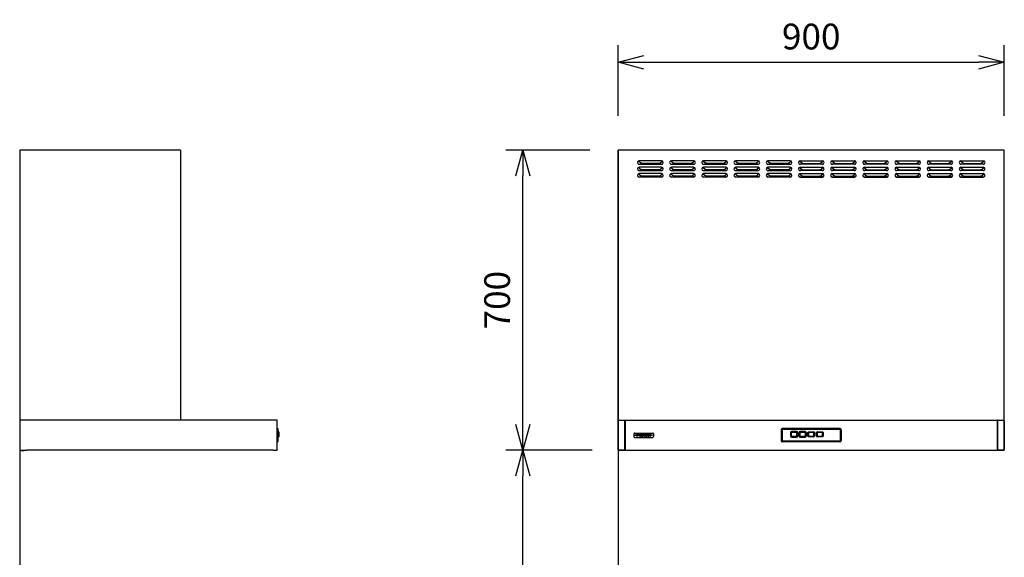
# Model space of a CAD drawing. Extents: x 377 to 19047, y 531 to 7857.
# Drawn here: x 673 to 2968, y 2351 to 3604 of the extents above; entities that cross this region are included whole.
import ezdxf

# ---------------------------------------------------------------- set-up
doc = ezdxf.new("R2010")
doc.units = 0
doc.header["$LTSCALE"] = 10
doc.header["$MEASUREMENT"] = 0
for name, pattern in [('CENTER', [10.16, 6.35, -1.27, 1.27, -1.27]), ('DASHED', [0.75, 0.5, -0.25]), ('HIDDEN', [0.375, 0.25, -0.125]), ('PHANTOM', [2.5, 1.25, -0.25, 0.25, -0.25, 0.25, -0.25])]:
    doc.linetypes.add(name, pattern=pattern)
doc.layers.get('0').update_dxf_attribs({"linetype": 'CONTINUOUS'})
doc.layers.get('Defpoints').update_dxf_attribs({"linetype": 'CONTINUOUS'})
doc.layers.add('A0', color=7, linetype='CONTINUOUS')
doc.styles.add('K2', font='sse', dxfattribs={"width": 0.7, "bigfont": 'bigfont'})
doc.styles.get("Standard").update_dxf_attribs({"font": 'TXT.shx', "width": 0.7, "bigfont": 'BIGFONT.shx'})
doc.dimstyles.get("Standard").update_dxf_attribs({"dimtxt": 0.18, "dimasz": 0.18, "dimexe": 0.18, "dimexo": 0.0625, "dimgap": 0.09, "dimtad": 0, "dimtih": 1, "dimtoh": 1, "dimdec": 1, "dimzin": 0, "dimdsep": 46, "dimtxsty": 'K2', "dimcen": 0.09, "dimadec": 0, "dimazin": 0, "dimtfac": 1, "dimtdec": 1, "dimtofl": 0, "dimtmove": 2, "dimatfit": 3, "dimfxl": 0, "dimtolj": 1, "dimtzin": 0, "dimarcsym": 0})

# ---------------------------------------------------------------- blocks, each defined once
blk = doc.blocks.new('A$C2bc4c42c')
at = {"layer": 'A0'}
for p, q in [((900, 700), (0, 700)), ((0, 70), (0, 700)), ((900, 70), (900, 700))]:
    blk.add_line(p, q, dxfattribs=at)
at = {"layer": 'A0', "linetype": 'Continuous'}
for p, q in [((54, 669.2), (46.9, 674.4)), ((101, 675), (49, 675)), ((49, 667), (101, 667)), ((49.7, 667.3), (53.2, 668.6)), ((95.1, 668.9), (54.9, 668.9)), ((96, 669.2), (103.1, 674.4)), ((100.3, 667.3), (96.8, 668.6)), ((129, 669.2), (121.9, 674.4)), ((176, 675), (124, 675)), ((124, 667), (176, 667)), ((124.7, 667.3), (128.2, 668.6)), ((170.1, 668.9), (129.9, 668.9)), ((171, 669.2), (178.1, 674.4)), ((175.3, 667.3), (171.8, 668.6)), ((204, 669.2), (196.9, 674.4)), ((251, 675), (199, 675)), ((199, 667), (251, 667)), ((199.7, 667.3), (203.2, 668.6)), ((245.1, 668.9), (204.9, 668.9)), ((246, 669.2), (253.1, 674.4)), ((250.3, 667.3), (246.8, 668.6)), ((279, 669.2), (271.9, 674.4)), ((326, 675), (274, 675)), ((274, 667), (326, 667)), ((274.7, 667.3), (278.2, 668.6)), ((320.1, 668.9), (279.9, 668.9)), ((321, 669.2), (328.1, 674.4)), ((325.3, 667.3), (321.8, 668.6)), ((354, 669.2), (346.9, 674.4)), ((401, 675), (349, 675)), ((349, 667), (401, 667)), ((349.7, 667.3), (353.2, 668.6)), ((395.1, 668.9), (354.9, 668.9)), ((396, 669.2), (403.1, 674.4)), ((400.3, 667.3), (396.8, 668.6)), ((429, 669.2), (421.9, 674.4)), ((424, 675), (476, 675)), ((476, 667), (424, 667)), ((424.7, 667.3), (428.2, 668.6)), ((429.9, 668.9), (470.1, 668.9)), ((471, 669.2), (478.1, 674.4)), ((475.3, 667.3), (471.8, 668.6)), ((504, 669.2), (496.9, 674.4)), ((499, 675), (551, 675)), ((551, 667), (499, 667)), ((499.7, 667.3), (503.2, 668.6)), ((504.9, 668.9), (545.1, 668.9)), ((546, 669.2), (553.1, 674.4)), ((550.3, 667.3), (546.8, 668.6)), ((579, 669.2), (571.9, 674.4)), ((574, 675), (626, 675)), ((626, 667), (574, 667)), ((574.7, 667.3), (578.2, 668.6)), ((579.9, 668.9), (620.1, 668.9)), ((621, 669.2), (628.1, 674.4)), ((625.3, 667.3), (621.8, 668.6)), ((654, 669.2), (646.9, 674.4)), ((649, 675), (701, 675)), ((701, 667), (649, 667)), ((649.7, 667.3), (653.2, 668.6)), ((654.9, 668.9), (695.1, 668.9)), ((696, 669.2), (703.1, 674.4)), ((700.3, 667.3), (696.8, 668.6)), ((729, 669.2), (721.9, 674.4)), ((724, 675), (776, 675)), ((776, 667), (724, 667)), ((724.7, 667.3), (728.2, 668.6)), ((729.9, 668.9), (770.1, 668.9)), ((771, 669.2), (778.1, 674.4)), ((775.3, 667.3), (771.8, 668.6)), ((804, 669.2), (796.9, 674.4)), ((799, 675), (851, 675)), ((851, 667), (799, 667)), ((799.7, 667.3), (803.2, 668.6)), ((804.9, 668.9), (845.1, 668.9)), ((846, 669.2), (853.1, 674.4)), ((850.3, 667.3), (846.8, 668.6)), ((54, 654.2), (46.9, 659.4)), ((54, 639.2), (46.9, 644.4)), ((101, 660), (49, 660)), ((49, 652), (101, 652)), ((101, 645), (49, 645)), ((49.7, 652.3), (53.2, 653.6)), ((95.1, 653.9), (54.9, 653.9)), ((96, 654.2), (103.1, 659.4)), ((96, 639.2), (103.1, 644.4)), ((100.3, 652.3), (96.8, 653.6)), ((129, 654.2), (121.9, 659.4)), ((129, 639.2), (121.9, 644.4)), ((176, 660), (124, 660)), ((124, 652), (176, 652)), ((176, 645), (124, 645)), ((124.7, 652.3), (128.2, 653.6)), ((170.1, 653.9), (129.9, 653.9)), ((171, 654.2), (178.1, 659.4)), ((171, 639.2), (178.1, 644.4)), ((175.3, 652.3), (171.8, 653.6)), ((204, 654.2), (196.9, 659.4)), ((204, 639.2), (196.9, 644.4)), ((251, 660), (199, 660)), ((199, 652), (251, 652)), ((251, 645), (199, 645)), ((199.7, 652.3), (203.2, 653.6)), ((245.1, 653.9), (204.9, 653.9)), ((246, 654.2), (253.1, 659.4)), ((246, 639.2), (253.1, 644.4)), ((250.3, 652.3), (246.8, 653.6)), ((279, 654.2), (271.9, 659.4)), ((279, 639.2), (271.9, 644.4)), ((326, 660), (274, 660)), ((274, 652), (326, 652)), ((326, 645), (274, 645)), ((274.7, 652.3), (278.2, 653.6)), ((320.1, 653.9), (279.9, 653.9)), ((321, 654.2), (328.1, 659.4)), ((321, 639.2), (328.1, 644.4)), ((325.3, 652.3), (321.8, 653.6)), ((354, 654.2), (346.9, 659.4)), ((354, 639.2), (346.9, 644.4)), ((401, 660), (349, 660)), ((349, 652), (401, 652)), ((401, 645), (349, 645)), ((349.7, 652.3), (353.2, 653.6)), ((395.1, 653.9), (354.9, 653.9)), ((396, 654.2), (403.1, 659.4)), ((396, 639.2), (403.1, 644.4)), ((400.3, 652.3), (396.8, 653.6)), ((429, 654.2), (421.9, 659.4)), ((429, 639.2), (421.9, 644.4)), ((424, 660), (476, 660)), ((476, 652), (424, 652)), ((424, 645), (476, 645)), ((424.7, 652.3), (428.2, 653.6)), ((429.9, 653.9), (470.1, 653.9)), ((471, 654.2), (478.1, 659.4)), ((471, 639.2), (478.1, 644.4)), ((475.3, 652.3), (471.8, 653.6)), ((504, 654.2), (496.9, 659.4)), ((504, 639.2), (496.9, 644.4)), ((499, 660), (551, 660)), ((551, 652), (499, 652)), ((499, 645), (551, 645)), ((499.7, 652.3), (503.2, 653.6)), ((504.9, 653.9), (545.1, 653.9)), ((546, 654.2), (553.1, 659.4)), ((546, 639.2), (553.1, 644.4)), ((550.3, 652.3), (546.8, 653.6)), ((579, 654.2), (571.9, 659.4)), ((579, 639.2), (571.9, 644.4)), ((574, 660), (626, 660)), ((626, 652), (574, 652)), ((574, 645), (626, 645)), ((574.7, 652.3), (578.2, 653.6)), ((579.9, 653.9), (620.1, 653.9)), ((621, 654.2), (628.1, 659.4)), ((621, 639.2), (628.1, 644.4)), ((625.3, 652.3), (621.8, 653.6)), ((654, 654.2), (646.9, 659.4)), ((654, 639.2), (646.9, 644.4)), ((649, 660), (701, 660)), ((701, 652), (649, 652)), ((649, 645), (701, 645)), ((649.7, 652.3), (653.2, 653.6)), ((654.9, 653.9), (695.1, 653.9)), ((696, 654.2), (703.1, 659.4)), ((696, 639.2), (703.1, 644.4)), ((700.3, 652.3), (696.8, 653.6)), ((729, 654.2), (721.9, 659.4)), ((729, 639.2), (721.9, 644.4)), ((724, 660), (776, 660)), ((776, 652), (724, 652)), ((724, 645), (776, 645)), ((724.7, 652.3), (728.2, 653.6)), ((729.9, 653.9), (770.1, 653.9)), ((771, 654.2), (778.1, 659.4)), ((771, 639.2), (778.1, 644.4)), ((775.3, 652.3), (771.8, 653.6)), ((804, 654.2), (796.9, 659.4)), ((804, 639.2), (796.9, 644.4)), ((799, 660), (851, 660)), ((851, 652), (799, 652)), ((799, 645), (851, 645)), ((799.7, 652.3), (803.2, 653.6)), ((804.9, 653.9), (845.1, 653.9)), ((846, 654.2), (853.1, 659.4)), ((846, 639.2), (853.1, 644.4)), ((850.3, 652.3), (846.8, 653.6)), ((101, 637), (49, 637)), ((49.7, 637.3), (53.2, 638.6)), ((95.1, 638.9), (54.9, 638.9)), ((100.3, 637.3), (96.8, 638.6)), ((176, 637), (124, 637)), ((124.7, 637.3), (128.2, 638.6)), ((170.1, 638.9), (129.9, 638.9)), ((175.3, 637.3), (171.8, 638.6)), ((251, 637), (199, 637)), ((199.7, 637.3), (203.2, 638.6)), ((245.1, 638.9), (204.9, 638.9)), ((250.3, 637.3), (246.8, 638.6)), ((326, 637), (274, 637)), ((274.7, 637.3), (278.2, 638.6)), ((320.1, 638.9), (279.9, 638.9)), ((325.3, 637.3), (321.8, 638.6)), ((401, 637), (349, 637)), ((349.7, 637.3), (353.2, 638.6)), ((395.1, 638.9), (354.9, 638.9)), ((400.3, 637.3), (396.8, 638.6)), ((424, 637), (476, 637)), ((424.7, 637.3), (428.2, 638.6)), ((429.9, 638.9), (470.1, 638.9)), ((475.3, 637.3), (471.8, 638.6)), ((499, 637), (551, 637)), ((499.7, 637.3), (503.2, 638.6)), ((504.9, 638.9), (545.1, 638.9)), ((550.3, 637.3), (546.8, 638.6)), ((574, 637), (626, 637)), ((574.7, 637.3), (578.2, 638.6)), ((579.9, 638.9), (620.1, 638.9)), ((625.3, 637.3), (621.8, 638.6)), ((649, 637), (701, 637)), ((649.7, 637.3), (653.2, 638.6)), ((654.9, 638.9), (695.1, 638.9)), ((700.3, 637.3), (696.8, 638.6)), ((724, 637), (776, 637)), ((724.7, 637.3), (728.2, 638.6)), ((729.9, 638.9), (770.1, 638.9)), ((775.3, 637.3), (771.8, 638.6)), ((799, 637), (851, 637)), ((799.7, 637.3), (803.2, 638.6)), ((804.9, 638.9), (845.1, 638.9)), ((850.3, 637.3), (846.8, 638.6)), ((0, 0.5), (0, 69.5)), ((0.5, 70), (899.5, 70)), ((1.7, 69.7), (16, 69.7)), ((15.8, 0.2), (15.8, 69.7)), ((16, 69.5), (16, 0.5)), ((884, 69.7), (898.3, 69.7)), ((884, 69.5), (884, 0.5)), ((884.2, 0.2), (884.2, 69.7)), ((900, 0.5), (900, 69.5)), ((0.2, 68.2), (0.2, 1.7)), ((380, 47.5), (380, 22.5)), ((382, 23.5), (382, 46.5)), ((382.1, 46.5), (382.1, 23.5)), ((517, 50.5), (383, 50.5)), ((517, 50.3), (383, 50.3)), ((516, 48.5), (384, 48.5)), ((516, 48.4), (384, 48.4)), ((517.9, 23.5), (517.9, 46.5)), ((518, 23.5), (518, 46.5)), ((520, 47.5), (520, 22.5)), ((899.8, 68.2), (899.8, 1.7)), ((36.5, 38), (36.5, 32)), ((38.5, 40), (80.5, 40)), ((38.5, 30), (80.5, 30)), ((42.6, 35.4), (39, 35.4)), ((39, 35.4), (39, 34.8)), ((39, 34.8), (42.6, 34.8)), ((42.6, 34.8), (42.6, 35.4)), ((48.3, 37.5), (43.4, 37.5)), ((43.4, 37.5), (43.4, 35.4)), ((43.4, 35.4), (44.2, 35.4)), ((44.2, 34.8), (43.4, 34.8)), ((43.4, 34.8), (43.4, 32.6)), ((43.4, 32.6), (44.8, 32.6)), ((44.2, 35.4), (44.2, 34.8)), ((44.8, 35.4), (44.8, 36.9)), ((44.8, 36.9), (48.3, 36.9)), ((47.7, 35.4), (44.8, 35.4)), ((44.8, 32.6), (44.8, 34.8)), ((44.8, 34.8), (47.7, 34.8)), ((47.7, 34.8), (47.7, 35.4)), ((48.3, 36.9), (48.3, 37.5)), ((49.2, 37.5), (50.6, 37.5)), ((53.5, 37.5), (54.3, 37.5)), ((55, 33.1), (55, 32.5)), ((58.7, 37.5), (57.4, 37.5)), ((61.6, 37.5), (60.3, 37.5)), ((60.3, 37.5), (60.3, 32.6)), ((60.3, 32.6), (61.6, 32.6)), ((61.6, 32.6), (61.6, 37.5)), ((71.6, 37.5), (70.3, 37.5)), ((70.3, 37.5), (70.3, 32.6)), ((70.3, 32.6), (71.6, 32.6)), ((71.6, 35.4), (71.6, 37.5)), ((74.2, 35.4), (71.6, 35.4)), ((71.6, 32.6), (71.6, 34.8)), ((71.6, 34.8), (74.2, 34.8)), ((75.6, 37.5), (74.2, 37.5)), ((74.2, 37.5), (74.2, 35.4)), ((74.2, 34.8), (74.2, 32.6)), ((74.2, 32.6), (75.6, 32.6)), ((74.8, 34.8), (74.8, 35.4)), ((74.8, 35.4), (75.6, 35.4)), ((75.6, 34.8), (74.8, 34.8)), ((75.6, 35.4), (75.6, 37.5)), ((75.6, 32.6), (75.6, 34.8)), ((80, 35.4), (76.4, 35.4)), ((76.4, 35.4), (76.4, 34.8)), ((76.4, 34.8), (80, 34.8)), ((80, 34.8), (80, 35.4)), ((82.5, 38), (82.5, 32)), ((401.5, 41), (401.5, 33)), ((402.1, 33), (402.1, 41)), ((403.6, 41), (403.6, 33)), ((416, 43.5), (404, 43.5)), ((404, 42.9), (416, 42.9)), ((416, 41.4), (404, 41.4)), ((404, 32.6), (416, 32.6)), ((416, 31.1), (404, 31.1)), ((404, 30.5), (416, 30.5)), ((416.4, 33), (416.4, 41)), ((417.9, 41), (417.9, 33)), ((418.5, 33), (418.5, 41)), ((421.5, 41), (421.5, 33)), ((422.1, 33), (422.1, 41)), ((423.6, 41), (423.6, 33)), ((436, 43.5), (424, 43.5)), ((424, 42.9), (436, 42.9)), ((436, 41.4), (424, 41.4)), ((424, 32.6), (436, 32.6)), ((436, 31.1), (424, 31.1)), ((424, 30.5), (436, 30.5)), ((436.4, 33), (436.4, 41)), ((437.9, 41), (437.9, 33)), ((438.5, 33), (438.5, 41)), ((442.1, 33), (442.1, 41)), ((443.6, 41), (443.6, 33)), ((444, 42.9), (456, 42.9)), ((456, 41.4), (444, 41.4)), ((444, 32.6), (456, 32.6)), ((456, 31.1), (444, 31.1)), ((456.4, 33), (456.4, 41)), ((457.9, 41), (457.9, 33)), ((462.1, 33), (462.1, 41)), ((463.6, 41), (463.6, 33)), ((464, 42.9), (476, 42.9)), ((476, 41.4), (464, 41.4)), ((464, 32.6), (476, 32.6)), ((476, 31.1), (464, 31.1)), ((476.4, 33), (476.4, 41)), ((477.9, 41), (477.9, 33)), ((0.5, 0), (899.5, 0)), ((16.1, 0.2), (1.7, 0.2)), ((517, 19.7), (383, 19.7)), ((517, 19.5), (383, 19.5)), ((384, 21.6), (516, 21.6)), ((384, 21.5), (516, 21.5)), ((898.3, 0.2), (883.9, 0.2))]:
    blk.add_line(p, q, dxfattribs=at)
at = {"layer": 'A0', "linetype": 'DASHED'}
blk.add_line((76, 70), (92, 70), dxfattribs=at)
at = {"layer": 'A0', "linetype": 'CENTER'}
blk.add_line((899.5, 70), (900, 70), dxfattribs=at)
at = {"layer": 'A0', "linetype": 'PHANTOM'}
for p, q in [((383, 50.3), (383, 50.5)), ((517, 50.3), (517, 50.5)), ((402.1, 41), (403.6, 41)), ((402.1, 33), (403.6, 33)), ((404, 42.9), (404, 41.4)), ((404, 31.1), (404, 32.6)), ((416, 42.9), (416, 41.4)), ((416, 31.1), (416, 32.6)), ((416.4, 41), (417.9, 41)), ((416.4, 33), (417.9, 33)), ((422.1, 41), (423.6, 41)), ((422.1, 33), (423.6, 33)), ((424, 42.9), (424, 41.4)), ((424, 31.1), (424, 32.6)), ((436, 42.9), (436, 41.4)), ((436, 31.1), (436, 32.6)), ((436.4, 41), (437.9, 41)), ((436.4, 33), (437.9, 33)), ((442.1, 41), (443.6, 41)), ((442.1, 33), (443.6, 33)), ((444, 42.9), (444, 41.4)), ((444, 31.1), (444, 32.6)), ((456, 42.9), (456, 41.4)), ((456, 31.1), (456, 32.6)), ((456.4, 41), (457.9, 41)), ((456.4, 33), (457.9, 33)), ((462.1, 41), (463.6, 41)), ((462.1, 33), (463.6, 33)), ((464, 42.9), (464, 41.4)), ((464, 31.1), (464, 32.6)), ((476, 42.9), (476, 41.4)), ((476, 31.1), (476, 32.6)), ((476.4, 41), (477.9, 41)), ((476.4, 33), (477.9, 33)), ((14, 0), (14, 0.2)), ((383, 19.5), (383, 19.7))]:
    blk.add_line(p, q, dxfattribs=at)
at = {"layer": 'A0', "linetype": 'Continuous'}
for centre, radius, start, end in [((49, 671), 4, 90, 270), ((48.6, 670.1), 3, 248.7797, 290.5223), ((54.9, 663.9), 5, 90, 110.5223), ((95.1, 663.9), 5, 69.4777, 90), ((101.4, 670.1), 3, 249.4777, 291.2203), ((101, 671), 4, 270, 90), ((124, 671), 4, 90, 270), ((123.6, 670.1), 3, 248.7797, 290.5223), ((129.9, 663.9), 5, 90, 110.5223), ((170.1, 663.9), 5, 69.4777, 90), ((176.4, 670.1), 3, 249.4777, 291.2203), ((176, 671), 4, 270, 90), ((199, 671), 4, 90, 270), ((198.6, 670.1), 3, 248.7797, 290.5223), ((204.9, 663.9), 5, 90, 110.5223), ((245.1, 663.9), 5, 69.4777, 90), ((251.4, 670.1), 3, 249.4777, 291.2203), ((251, 671), 4, 270, 90), ((274, 671), 4, 90, 270), ((273.6, 670.1), 3, 248.7797, 290.5223), ((279.9, 663.9), 5, 90, 110.5223), ((320.1, 663.9), 5, 69.4777, 90), ((326.4, 670.1), 3, 249.4777, 291.2203), ((326, 671), 4, 270, 90), ((349, 671), 4, 90, 270), ((348.6, 670.1), 3, 248.7797, 290.5223), ((354.9, 663.9), 5, 90, 110.5223), ((395.1, 663.9), 5, 69.4777, 90), ((401.4, 670.1), 3, 249.4777, 291.2203), ((401, 671), 4, 270, 90), ((424, 671), 4, 90, 270), ((423.6, 670.1), 3, 248.7797, 290.5223), ((429.9, 663.9), 5, 90, 110.5223), ((470.1, 663.9), 5, 69.4777, 90), ((476.4, 670.1), 3, 249.4777, 291.2203), ((476, 671), 4, 270, 90), ((499, 671), 4, 90, 270), ((498.6, 670.1), 3, 248.7797, 290.5223), ((504.9, 663.9), 5, 90, 110.5223), ((545.1, 663.9), 5, 69.4777, 90), ((551.4, 670.1), 3, 249.4777, 291.2203), ((551, 671), 4, 270, 90), ((574, 671), 4, 90, 270), ((573.6, 670.1), 3, 248.7797, 290.5223), ((579.9, 663.9), 5, 90, 110.5223), ((620.1, 663.9), 5, 69.4777, 90), ((626.4, 670.1), 3, 249.4777, 291.2203), ((626, 671), 4, 270, 90), ((649, 671), 4, 90, 270), ((648.6, 670.1), 3, 248.7797, 290.5223), ((654.9, 663.9), 5, 90, 110.5223), ((695.1, 663.9), 5, 69.4777, 90), ((701.4, 670.1), 3, 249.4777, 291.2203), ((701, 671), 4, 270, 90), ((724, 671), 4, 90, 270), ((723.6, 670.1), 3, 248.7797, 290.5223), ((729.9, 663.9), 5, 90, 110.5223), ((770.1, 663.9), 5, 69.4777, 90), ((776.4, 670.1), 3, 249.4777, 291.2203), ((776, 671), 4, 270, 90), ((799, 671), 4, 90, 270), ((798.6, 670.1), 3, 248.7797, 290.5223), ((804.9, 663.9), 5, 90, 110.5223), ((845.1, 663.9), 5, 69.4777, 90), ((851.4, 670.1), 3, 249.4777, 291.2203), ((851, 671), 4, 270, 90), ((49, 656), 4, 90, 270), ((49, 641), 4, 90, 270), ((48.6, 655.1), 3, 248.7797, 290.5223), ((54.9, 648.9), 5, 90, 110.5223), ((95.1, 648.9), 5, 69.4777, 90), ((101.4, 655.1), 3, 249.4777, 291.2203), ((101, 656), 4, 270, 90), ((101, 641), 4, 270, 90), ((124, 656), 4, 90, 270), ((124, 641), 4, 90, 270), ((123.6, 655.1), 3, 248.7797, 290.5223), ((129.9, 648.9), 5, 90, 110.5223), ((170.1, 648.9), 5, 69.4777, 90), ((176.4, 655.1), 3, 249.4777, 291.2203), ((176, 656), 4, 270, 90), ((176, 641), 4, 270, 90), ((199, 656), 4, 90, 270), ((199, 641), 4, 90, 270), ((198.6, 655.1), 3, 248.7797, 290.5223), ((204.9, 648.9), 5, 90, 110.5223), ((245.1, 648.9), 5, 69.4777, 90), ((251.4, 655.1), 3, 249.4777, 291.2203), ((251, 656), 4, 270, 90), ((251, 641), 4, 270, 90), ((274, 656), 4, 90, 270), ((274, 641), 4, 90, 270), ((273.6, 655.1), 3, 248.7797, 290.5223), ((279.9, 648.9), 5, 90, 110.5223), ((320.1, 648.9), 5, 69.4777, 90), ((326.4, 655.1), 3, 249.4777, 291.2203), ((326, 656), 4, 270, 90), ((326, 641), 4, 270, 90), ((349, 656), 4, 90, 270), ((349, 641), 4, 90, 270), ((348.6, 655.1), 3, 248.7797, 290.5223), ((354.9, 648.9), 5, 90, 110.5223), ((395.1, 648.9), 5, 69.4777, 90), ((401.4, 655.1), 3, 249.4777, 291.2203), ((401, 656), 4, 270, 90), ((401, 641), 4, 270, 90), ((424, 656), 4, 90, 270), ((424, 641), 4, 90, 270), ((423.6, 655.1), 3, 248.7797, 290.5223), ((429.9, 648.9), 5, 90, 110.5223), ((470.1, 648.9), 5, 69.4777, 90), ((476.4, 655.1), 3, 249.4777, 291.2203), ((476, 656), 4, 270, 90), ((476, 641), 4, 270, 90), ((499, 656), 4, 90, 270), ((499, 641), 4, 90, 270), ((498.6, 655.1), 3, 248.7797, 290.5223), ((504.9, 648.9), 5, 90, 110.5223), ((545.1, 648.9), 5, 69.4777, 90), ((551.4, 655.1), 3, 249.4777, 291.2203), ((551, 656), 4, 270, 90), ((551, 641), 4, 270, 90), ((574, 656), 4, 90, 270), ((574, 641), 4, 90, 270), ((573.6, 655.1), 3, 248.7797, 290.5223), ((579.9, 648.9), 5, 90, 110.5223), ((620.1, 648.9), 5, 69.4777, 90), ((626.4, 655.1), 3, 249.4777, 291.2203), ((626, 656), 4, 270, 90), ((626, 641), 4, 270, 90), ((649, 656), 4, 90, 270), ((649, 641), 4, 90, 270), ((648.6, 655.1), 3, 248.7797, 290.5223), ((654.9, 648.9), 5, 90, 110.5223), ((695.1, 648.9), 5, 69.4777, 90), ((701.4, 655.1), 3, 249.4777, 291.2203), ((701, 656), 4, 270, 90), ((701, 641), 4, 270, 90), ((724, 656), 4, 90, 270), ((724, 641), 4, 90, 270), ((723.6, 655.1), 3, 248.7797, 290.5223), ((729.9, 648.9), 5, 90, 110.5223), ((770.1, 648.9), 5, 69.4777, 90), ((776.4, 655.1), 3, 249.4777, 291.2203), ((776, 656), 4, 270, 90), ((776, 641), 4, 270, 90), ((799, 656), 4, 90, 270), ((799, 641), 4, 90, 270), ((798.6, 655.1), 3, 248.7797, 290.5223), ((804.9, 648.9), 5, 90, 110.5223), ((845.1, 648.9), 5, 69.4777, 90), ((851.4, 655.1), 3, 249.4777, 291.2203), ((851, 656), 4, 270, 90), ((851, 641), 4, 270, 90), ((48.6, 640.1), 3, 248.7797, 290.5223), ((54.9, 633.9), 5, 90, 110.5223), ((95.1, 633.9), 5, 69.4777, 90), ((101.4, 640.1), 3, 249.4777, 291.2203), ((123.6, 640.1), 3, 248.7797, 290.5223), ((129.9, 633.9), 5, 90, 110.5223), ((170.1, 633.9), 5, 69.4777, 90), ((176.4, 640.1), 3, 249.4777, 291.2203), ((198.6, 640.1), 3, 248.7797, 290.5223), ((204.9, 633.9), 5, 90, 110.5223), ((245.1, 633.9), 5, 69.4777, 90), ((251.4, 640.1), 3, 249.4777, 291.2203), ((273.6, 640.1), 3, 248.7797, 290.5223), ((279.9, 633.9), 5, 90, 110.5223), ((320.1, 633.9), 5, 69.4777, 90), ((326.4, 640.1), 3, 249.4777, 291.2203), ((348.6, 640.1), 3, 248.7797, 290.5223), ((354.9, 633.9), 5, 90, 110.5223), ((395.1, 633.9), 5, 69.4777, 90), ((401.4, 640.1), 3, 249.4777, 291.2203), ((423.6, 640.1), 3, 248.7797, 290.5223), ((429.9, 633.9), 5, 90, 110.5223), ((470.1, 633.9), 5, 69.4777, 90), ((476.4, 640.1), 3, 249.4777, 291.2203), ((498.6, 640.1), 3, 248.7797, 290.5223), ((504.9, 633.9), 5, 90, 110.5223), ((545.1, 633.9), 5, 69.4777, 90), ((551.4, 640.1), 3, 249.4777, 291.2203), ((573.6, 640.1), 3, 248.7797, 290.5223), ((579.9, 633.9), 5, 90, 110.5223), ((620.1, 633.9), 5, 69.4777, 90), ((626.4, 640.1), 3, 249.4777, 291.2203), ((648.6, 640.1), 3, 248.7797, 290.5223), ((654.9, 633.9), 5, 90, 110.5223), ((695.1, 633.9), 5, 69.4777, 90), ((701.4, 640.1), 3, 249.4777, 291.2203), ((723.6, 640.1), 3, 248.7797, 290.5223), ((729.9, 633.9), 5, 90, 110.5223), ((770.1, 633.9), 5, 69.4777, 90), ((776.4, 640.1), 3, 249.4777, 291.2203), ((798.6, 640.1), 3, 248.7797, 290.5223), ((804.9, 633.9), 5, 90, 110.5223), ((845.1, 633.9), 5, 69.4777, 90), ((851.4, 640.1), 3, 249.4777, 291.2203), ((0.5, 69.5), 0.5, 90, 180), ((1.7, 68.2), 1.5, 90.0011, 179.9996), ((16.5, 69.5), 0.5, 90, 180), ((883.5, 69.5), 0.5, 0, 90), ((898.3, 68.2), 1.5, 0.0004, 89.9989), ((899.5, 69.5), 0.5, 0, 90), ((383, 47.5), 3.01, 90.1094, 180.109), ((383, 47.3), 3.01, 90.1094, 180.109), ((384, 46.5), 2, 90, 180), ((384, 46.5), 1.9, 90, 180), ((516, 46.5), 2, 0, 90), ((516, 46.5), 1.9, 0, 90), ((517, 47.5), 3.01, 359.891, 89.8906), ((517, 47.3), 3.01, 359.891, 89.8906), ((38.5, 38), 2, 90, 180), ((38.5, 32), 2, 180, 270), ((80.5, 38), 2, 0, 90), ((80.5, 32), 2, 270, 0), ((384, 23.5), 2, 180, 270), ((384, 23.5), 1.9, 180, 270), ((404, 41), 2.5, 90, 180), ((404, 33), 2.5, 180, 270), ((404, 41), 1.9, 90, 180), ((404, 33), 1.9, 180, 270), ((404, 41), 0.4, 90, 180), ((404, 33), 0.4, 180, 270), ((416, 41), 2.5, 0, 90), ((416, 41), 1.9, 0, 90), ((416, 41), 0.4, 0, 90), ((416, 33), 0.4, 270, 0), ((416, 33), 1.9, 270, 0), ((416, 33), 2.5, 270, 0), ((424, 41), 2.5, 90, 180), ((424, 33), 2.5, 180, 270), ((424, 41), 1.9, 90, 180), ((424, 33), 1.9, 180, 270), ((424, 41), 0.4, 90, 180), ((424, 33), 0.4, 180, 270), ((436, 41), 2.5, 0, 90), ((436, 41), 1.9, 0, 90), ((436, 41), 0.4, 0, 90), ((436, 33), 0.4, 270, 0), ((436, 33), 1.9, 270, 0), ((436, 33), 2.5, 270, 0), ((444, 41), 1.9, 90, 180), ((444, 33), 1.9, 180, 270), ((444, 41), 0.4, 90, 180), ((444, 33), 0.4, 180, 270), ((456, 41), 1.9, 0, 90), ((456, 41), 0.4, 0, 90), ((456, 33), 0.4, 270, 0), ((456, 33), 1.9, 270, 0), ((464, 41), 1.9, 90, 180), ((464, 33), 1.9, 180, 270), ((464, 41), 0.4, 90, 180), ((464, 33), 0.4, 180, 270), ((476, 41), 1.9, 0, 90), ((476, 41), 0.4, 0, 90), ((476, 33), 0.4, 270, 0), ((476, 33), 1.9, 270, 0), ((516, 23.5), 1.9, 270, 0), ((516, 23.5), 2, 270, 0), ((0.5, 0.5), 0.5, 180, 270), ((1.7, 1.7), 1.5, 180.0003, 269.9991), ((16.5, 0.5), 0.5, 180, 270), ((383, 22.7), 3.01, 179.8955, 269.886), ((383, 22.5), 3.01, 179.891, 269.8905), ((517, 22.7), 3.01, 270.1095, 0.109), ((517, 22.5), 3.01, 270.1095, 0.109), ((883.5, 0.5), 0.5, 270, 0), ((898.3, 1.7), 1.5, 270.0009, 359.9997), ((899.5, 0.5), 0.5, 270, 0)]:
    blk.add_arc(centre, radius, start, end, dxfattribs=at)
for points, knots in [([(54.3, 37.5), (54.3, 35.4), (54.3, 34.5), (54.3, 33.3), (53.7, 32.4), (51.8, 32.4), (50.3, 32.4), (49.2, 33.1), (49.2, 34.6), (49.2, 35.8), (49.2, 37.5)], [0, 0, 0, 0, 3.02715, 4.245267, 5.326085, 7.256055, 8.75192, 10.007484, 11.476344, 14.456594, 14.456594, 14.456594, 14.456594]), ([(50.6, 37.5), (50.6, 35.8), (50.6, 34.7), (50.6, 33.6), (51, 33), (52.1, 33), (53.2, 33), (53.5, 33.6), (53.5, 34.7), (53.5, 35.5), (53.5, 37.5)], [0, 0, 0, 0, 2.838359, 3.934969, 4.692527, 5.764284, 6.866162, 7.590958, 8.707952, 11.546311, 11.546311, 11.546311, 11.546311]), ([(57.4, 37.5), (57.4, 35.8), (57.4, 34.7), (57.4, 33.6), (57.1, 33), (55.9, 33), (55.7, 33), (55.4, 33), (55, 33.1)], [0, 0, 0, 0, 2.801797, 3.929392, 4.597376, 5.746855, 5.95691, 6.68082, 6.68082, 6.68082, 6.68082]), ([(55, 32.5), (55.5, 32.5), (55.8, 32.5), (56.1, 32.5), (58.1, 32.5), (58.7, 33.2), (58.7, 34.6), (58.7, 35.8), (58.7, 37.5)], [0, 0, 0, 0, 0.821653, 1.115155, 3.114105, 4.099226, 5.432245, 8.401341, 8.401341, 8.401341, 8.401341]), ([(68.4, 33.2), (67.8, 32.6), (66.9, 32.4), (65.9, 32.4), (64.9, 32.4), (64, 32.6), (63.5, 33.2), (62.7, 34.1), (62.7, 35.9), (63.5, 36.8), (64, 37.4), (64.9, 37.6), (65.9, 37.6), (66.9, 37.6), (67.8, 37.4), (68.4, 36.8), (69.1, 35.9), (69.1, 34.1), (68.4, 33.2)], [0, 0, 0, 0, 1.77483, 2.776207, 3.777744, 4.72986, 5.552468, 6.6811, 8.541974, 9.670667, 10.493214, 11.445309, 12.446847, 13.448223, 14.400316, 15.222972, 16.351556, 19.340954, 19.340954, 19.340954, 19.340954]), ([(67.2, 36.6), (66.9, 36.9), (66.5, 37.1), (65.9, 37.1), (65.3, 37.1), (64.9, 36.9), (64.6, 36.6), (64.1, 35.9), (64.1, 34.1), (64.6, 33.4), (64.9, 33.1), (65.3, 32.9), (65.9, 32.9), (66.5, 32.9), (67, 33.1), (67.2, 33.4), (67.7, 34.1), (67.7, 35.9), (67.2, 36.6)], [0, 0, 0, 0, 0.89423, 1.494132, 2.094033, 2.557814, 2.988316, 3.815745, 5.599372, 6.426703, 6.857303, 7.342236, 7.942138, 8.54204, 9.026974, 9.457476, 10.284807, 12.895756, 12.895756, 12.895756, 12.895756])]:
    blk.add_open_spline(points, degree=3, knots=knots, dxfattribs=at)
blk.add_point((59.5, 35), dxfattribs=at)
blk = doc.blocks.new('_Open30')
at = {"color": 0, "linetype": 'ByBlock', "lineweight": -2}
for p, q in [((-1, 0.268), (0, 0)), ((0, 0), (-1, -0.268)), ((0, 0), (-1, 0))]:
    blk.add_line(p, q, dxfattribs=at)
blk = doc.blocks.new('*D70')
at = {"color": 1, "lineweight": -2}
for p, q in [((2002.1, 3300.4), (1805.8, 3300.4)), ((1845.8, 2660.4), (1845.8, 3240.4)), ((2007.3, 2600.4), (1805.8, 2600.4))]:
    blk.add_line(p, q, dxfattribs=at)
at = {"layer": 'Defpoints', "color": 0}
for p in [(1845.8, 3300.4), (2082.1, 3300.4), (2087.3, 2600.4)]:
    blk.add_point(p, dxfattribs=at)
at = {"color": 1, "lineweight": -2, "xscale": 60, "yscale": 60, "zscale": 60}
for p, rotation in [((1845.8, 3300.4), 90), ((1845.8, 2600.4), 270)]:
    blk.add_blockref('_Open30', p, dxfattribs=dict(at, rotation=rotation))
at = {"color": 0, "insert": (1785.8, 2950.4), "char_height": 60, "attachment_point": 5, "rotation": 90}
blk.add_mtext('\\A1;700', dxfattribs=at)
blk = doc.blocks.new('*D71')
at = {"color": 1, "lineweight": -2}
for p, q in [((2067.8, 3380.4), (2067.8, 3545.1)), ((2967.8, 3380.4), (2967.8, 3545.1)), ((2127.8, 3505.1), (2907.8, 3505.1))]:
    blk.add_line(p, q, dxfattribs=at)
at = {"layer": 'Defpoints', "color": 0}
for p in [(2967.8, 3505.1), (2067.8, 3300.4), (2967.8, 3300.4)]:
    blk.add_point(p, dxfattribs=at)
at = {"color": 1, "lineweight": -2, "xscale": 60, "yscale": 60, "zscale": 60, "rotation": 180}
blk.add_blockref('_Open30', (2067.8, 3505.1), dxfattribs=at)
at = {"color": 1, "lineweight": -2, "xscale": 60, "yscale": 60, "zscale": 60}
blk.add_blockref('_Open30', (2967.8, 3505.1), dxfattribs=at)
at = {"color": 0, "insert": (2517.8, 3565.1), "char_height": 60, "attachment_point": 5}
blk.add_mtext('\\A1;900', dxfattribs=at)
blk = doc.blocks.new('*D68')
at = {"color": 1, "lineweight": -2}
for p, q in [((1996.7, 2600.4), (1805.8, 2600.4)), ((1845.8, 1860.4), (1845.8, 2540.4)), ((1987.8, 1800.4), (1805.8, 1800.4))]:
    blk.add_line(p, q, dxfattribs=at)
at = {"layer": 'Defpoints', "color": 0}
for p in [(1845.8, 2600.4), (2076.7, 2600.4), (2067.8, 1800.4)]:
    blk.add_point(p, dxfattribs=at)
at = {"color": 1, "lineweight": -2, "xscale": 60, "yscale": 60, "zscale": 60}
for p, rotation in [((1845.8, 2600.4), 90), ((1845.8, 1800.4), 270)]:
    blk.add_blockref('_Open30', p, dxfattribs=dict(at, rotation=rotation))
at = {"color": 0, "insert": (1785.8, 2200.4), "char_height": 60, "attachment_point": 5, "rotation": 90}
blk.add_mtext('\\A1;800', dxfattribs=at)

msp = doc.modelspace()

# ---------------------------------------------------------------- linework, layer by layer
for p, q in [((673.04, 3300.43), (673.04, 950.43)), ((2067.83, 3300.43), (2067.83, 950.43))]:
    msp.add_line(p, q)
at = {"layer": 'A0', "color": 7, "linetype": 'Continuous'}
for p, q in [((673.04, 3300.43), (673.04, 2600.93)), ((1272.54, 2670.43), (673.04, 2670.43)), ((1273.04, 2600.93), (1273.04, 2669.93)), ((1273.04, 2650.85), (1274.54, 2650.72)), ((1274.54, 2650.72), (1274.54, 2621.93)), ((1274.54, 2643.33), (1276.38, 2643.33)), ((1276.85, 2642.99), (1277.24, 2641.83)), ((1277.24, 2641.83), (1277.24, 2641.43)), ((1277.24, 2641.43), (1277.24, 2633.43)), ((1273.04, 2620.02), (1274.54, 2620.15)), ((1276.38, 2631.53), (1274.54, 2631.53)), ((1274.54, 2621.93), (1274.54, 2620.15)), ((1277.24, 2633.03), (1276.85, 2631.88)), ((1277.24, 2633.43), (1277.24, 2633.03)), ((673.04, 2600.93), (673.54, 2600.93)), ((673.54, 2600.93), (674.04, 2600.93)), ((674.04, 2600.43), (674.04, 2600.93)), ((674.04, 2600.43), (676.04, 2600.43)), ((676.04, 2600.43), (685.54, 2600.43)), ((682.38, 2599.23), (677.24, 2599.23)), ((685.54, 2600.43), (687.54, 2600.43)), ((687.54, 2600.43), (689.54, 2600.43)), ((1256.04, 2600.43), (689.54, 2600.43)), ((1263.54, 2600.43), (1256.04, 2600.43)), ((1263.54, 2600.43), (1272.54, 2600.43))]:
    msp.add_line(p, q, dxfattribs=at)
at = {"layer": 'A0'}
msp.add_line((1048.04, 3300.43), (673.04, 3300.43), dxfattribs=at)
at = {"layer": 'A0', "linetype": 'Continuous'}
msp.add_line((1048.04, 3300.43), (1048.04, 2670.93), dxfattribs=at)
at = {"layer": 'A0', "color": 7, "linetype": 'HIDDEN'}
msp.add_line((682.84, 2599.23), (682.38, 2599.23), dxfattribs=at)
at = {"layer": 'A0', "color": 3, "linetype": 'Continuous'}
msp.add_arc((1047.54, 2670.93), 0.5, 270, 0, dxfattribs=at)
at = {"layer": 'A0', "color": 7, "linetype": 'Continuous'}
for centre, radius, start, end in [((1272.54, 2669.93), 0.5, 0, 90), ((1276.38, 2642.83), 0.5, 18.43495, 90), ((1276.38, 2632.03), 0.5, 270, 341.56505), ((677.24, 2600.43), 1.2, 180, 270), ((682.84, 2600.43), 1.2, 270, 0), ((1272.54, 2600.93), 0.5, 270, 0)]:
    msp.add_arc(centre, radius, start, end, dxfattribs=at)

# ---------------------------------------------------------------- block references
msp.add_blockref('A$C2bc4c42c', (2067.83, 2600.43))

# ---------------------------------------------------------------- dimensions: what is measured, and where the dimension line sits
dim = msp.add_linear_dim(base=(2967.83, 3505.06), p1=(2067.83, 3300.43), p2=(2967.83, 3300.43), dimstyle='Standard', override={"dimscale": 40, "dimtxt": 1.5, "dimasz": 1.5, "dimexe": 1, "dimexo": 2, "dimgap": 0.75, "dimtad": 1, "dimtih": 0, "dimtoh": 0, "dimzin": 8, "dimtxsty": 'Standard', "dimblk": 'Open30', "dimcen": 0, "dimclrd": 1, "dimclre": 1, "dimtfac": 0.8, "dimtofl": 1, "dimldrblk": 'Open30'})
dim.commit()
dim.dimension.update_dxf_attribs({"geometry": '*D71', "text_midpoint": (2517.83, 3565.06)})
for base, p1, p2, picture, middle in [((1845.81, 3300.43), (2087.28, 2600.43), (2082.05, 3300.43), '*D70', (1785.81, 2950.43)), ((1845.81, 2600.43), (2067.83, 1800.43), (2076.71, 2600.43), '*D68', (1785.81, 2200.43))]:
    dim = msp.add_linear_dim(base=base, p1=p1, p2=p2, angle=90, dimstyle='Standard', override={"dimscale": 40, "dimtxt": 1.5, "dimasz": 1.5, "dimexe": 1, "dimexo": 2, "dimgap": 0.75, "dimtad": 1, "dimtih": 0, "dimtoh": 0, "dimzin": 8, "dimtxsty": 'Standard', "dimblk": 'Open30', "dimcen": 0, "dimclrd": 1, "dimclre": 1, "dimtfac": 0.8, "dimtofl": 1, "dimldrblk": 'Open30'})
    dim.commit()
    dim.dimension.update_dxf_attribs({"geometry": picture, "text_midpoint": middle})

doc.saveas('drawing.dxf')
